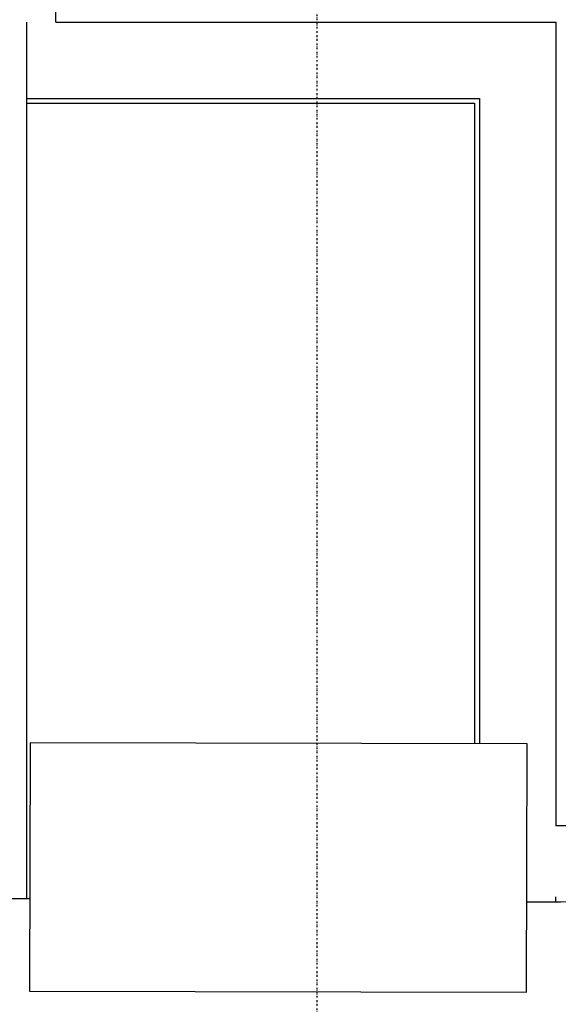
# Model space of a CAD drawing. Extents: x -56938 to 89711, y -15621 to 46647.
# Drawn here: x -34193 to -33543, y -2253 to -1064 of the extents above; entities that cross this region are included whole.
import ezdxf

# ---------------------------------------------------------------- set-up
doc = ezdxf.new("R2010")
doc.units = 0
doc.linetypes.add('X-3178-C$0$EDG-1DOT-2', pattern=[5, 2, -1.4, 0.2, -1.4])
for name, color, linetype in [('X-3178-C$0$A-WALL-1', 8, 'CONTINUOUS'), ('X-3178-C$0$A-WALL-4', 8, 'CONTINUOUS'), ('X-3178-C$0$A-WALL-5', 8, 'CONTINUOUS'), ('X-3178-C$0$S-COLS-2', 8, 'CONTINUOUS'), ('X-3178-C$0$S-GRID-1', 133, 'X-3178-C$0$EDG-1DOT-2'), ('X-XREF', 7, 'CONTINUOUS')]:
    doc.layers.add(name, color=color, linetype=linetype)

# ---------------------------------------------------------------- blocks, each defined once
blk = doc.blocks.new('X-3178-C')
at = {"layer": 'X-3178-C$0$A-WALL-1'}
for p, q in [((-34184.5, -2125.1), (-34184.5, -1067)), ((-34180.8, -2125.5), (-35712.4, -2116.6)), ((-34334.5, -2125.1), (-34184.5, -2125.1)), ((-32599.9, -2134.7), (-33580.5, -2129))]:
    blk.add_line(p, q, dxfattribs=at)
at = {"layer": 'X-3178-C$0$A-WALL-4'}
for p, q in [((-34184.5, -1165), (-33643.9, -1165)), ((-33643.9, -1165), (-33643.9, -1938.1)), ((-33580.8, -2129.1), (-33539.9, -2129.1))]:
    blk.add_line(p, q, dxfattribs=at)
at = {"layer": 'X-3178-C$0$A-WALL-5'}
for p, q in [((-34149.5, -1067), (-34149.5, 722.3)), ((-34149.5, -1067), (-33545.9, -1067)), ((-33545.9, -1067), (-33545.9, -2037.1)), ((-34184.5, -1159), (-33637.9, -1159)), ((-33637.9, -1159), (-33637.9, -1938.1)), ((-32593.9, -2042.8), (-33545.9, -2037.1)), ((-33545.9, -2129.1), (-33545.9, -2123.1))]:
    blk.add_line(p, q, dxfattribs=at)
at = {"layer": 'X-3178-C$0$S-COLS-2'}
for p, q in [((-34180.5, -1937), (-34181, -2237)), ((-33580.5, -1938.2), (-34180.5, -1937)), ((-33581.1, -2238.2), (-33580.5, -1938.2)), ((-34181, -2237), (-33581.1, -2238.2))]:
    blk.add_line(p, q, dxfattribs=at)
at = {"layer": 'X-3178-C$0$S-GRID-1'}
blk.add_line((-33834.5, 40717.3), (-33834.5, -15620.6), dxfattribs=at)

msp = doc.modelspace()

# ---------------------------------------------------------------- block references
at = {"layer": 'X-XREF'}
msp.add_blockref('X-3178-C', (0, 0), dxfattribs=at)

doc.saveas('drawing.dxf')
